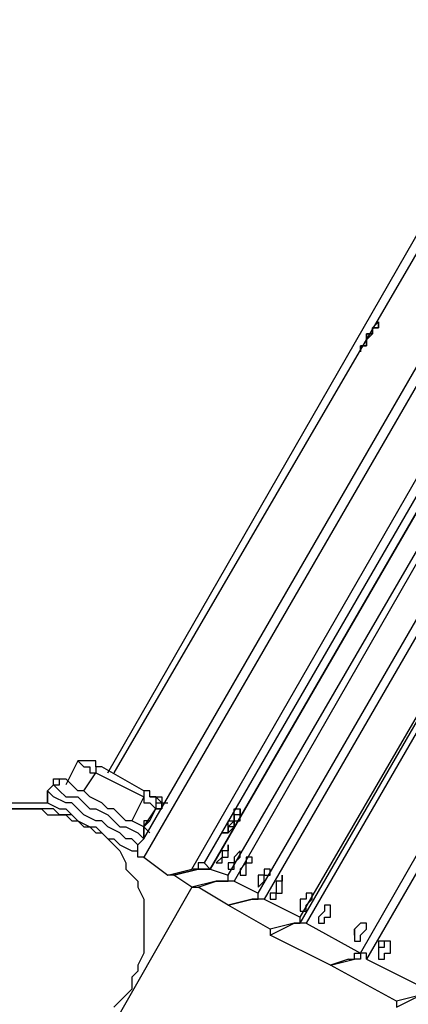
# Model space of a CAD drawing. Units: inches. Extents: x 153 to 280, y 27 to 268.
# Drawn here: x 224 to 226, y 63 to 69 of the extents above; entities that cross this region are included whole.
import ezdxf

# ---------------------------------------------------------------- set-up
doc = ezdxf.new("R2010")
doc.units = ezdxf.units.IN
doc.header["$MEASUREMENT"] = 0
doc.layers.add('Ebene 1', color=7, linetype='Continuous')

msp = doc.modelspace()

# ---------------------------------------------------------------- linework, layer by layer
at = {"layer": 'Ebene 1', "color": 7, "lineweight": 25, "true_color": 0xffffff}
for points in [[(228.6706, 71.7551), (224.3667, 64.3113)], [(224.1551, 64.8053), (228.106, 71.6845)], [(228.1766, 71.649), (224.1903, 64.8053)], [(224.3667, 64.4171), (228.5649, 71.6845)], [(224.6488, 64.2407), (228.847, 71.5433)], [(228.8822, 71.4726), (224.7194, 64.2762)], [(228.8822, 71.4726), (224.7194, 64.2762)], [(224.7546, 64.2407), (228.9176, 71.4375)], [(228.9176, 71.4375), (224.7546, 64.2407)], [(224.7546, 64.2407), (228.9176, 71.4375)], [(224.8607, 64.2056), (229.0234, 71.3669)], [(224.8607, 64.2056), (229.0234, 71.3669)], [(229.0234, 71.3669), (224.8958, 64.1704)], [(225.0371, 64.0998), (229.1998, 71.2963)], [(225.0371, 64.0998), (229.1998, 71.2963)], [(229.2349, 71.2611), (225.0722, 64.0643)], [(225.2838, 63.9585), (229.4468, 71.1199)], [(225.2838, 63.9234), (229.4468, 71.1199)], [(229.4819, 71.1199), (225.3192, 63.9234)], [(225.6365, 63.747), (229.7641, 70.9435)], [(225.6365, 63.747), (229.7641, 70.9435)], [(229.8347, 70.9083), (225.672, 63.7115)], [(225.7426, 67.4512), (225.7426, 67.4512), (225.7072, 67.4157), (225.7072, 67.3806), (225.672, 67.3806), (225.672, 67.3454), (225.672, 67.3099), (225.6365, 67.3099), (225.6365, 67.2748)], [(225.7072, 67.4157), (225.7426, 67.4157)], [(225.7072, 67.4157), (225.7072, 67.4157)], [(225.7072, 67.4157), (225.7072, 67.4157)], [(225.7072, 67.4157), (225.7072, 67.4157)], [(225.7072, 67.4157), (225.7072, 67.4157)], [(225.7072, 67.4157), (225.7072, 67.4157)], [(225.7072, 67.4157), (225.7072, 67.4157)], [(225.7072, 67.4157), (225.7072, 67.4157)], [(225.7072, 67.4157), (225.7072, 67.4157)], [(225.7072, 67.4157), (225.7072, 67.4157)], [(225.7072, 67.4157), (225.7072, 67.4157)], [(225.7072, 67.4157), (225.7072, 67.4157)], [(225.7072, 67.4157), (225.7072, 67.4157)], [(225.7072, 67.4157), (225.7072, 67.4157)], [(225.7072, 67.4157), (225.7072, 67.4157)], [(225.7072, 67.4157), (225.7426, 67.4157)], [(225.7072, 67.4157), (225.7426, 67.4157)], [(225.7072, 67.4157), (225.7426, 67.4157)], [(225.7072, 67.4157), (225.7072, 67.4157)], [(225.7072, 67.4157), (225.7072, 67.4157)], [(225.7072, 67.4157), (225.7072, 67.4157)], [(225.7072, 67.4157), (225.7072, 67.3806)], [(225.7072, 67.4157), (225.7072, 67.4157)], [(225.7072, 67.4157), (225.7072, 67.4157)], [(225.7072, 67.4157), (225.7072, 67.4157)], [(225.7072, 67.4157), (225.7072, 67.4157)], [(225.7072, 67.4157), (225.7072, 67.4157)], [(225.7072, 67.4157), (225.7072, 67.4157)], [(225.7072, 67.4157), (225.7072, 67.4157)], [(225.7072, 67.4157), (225.7072, 67.4157)], [(225.7072, 67.4157), (225.7072, 67.4157)], [(225.7072, 67.4157), (225.7072, 67.4157)], [(225.7072, 67.4157), (225.7072, 67.4157)], [(225.7072, 67.4157), (225.7072, 67.4157)], [(225.7072, 67.4157), (225.7072, 67.4157)], [(225.7072, 67.4157), (225.7072, 67.4157)], [(225.7072, 67.4157), (225.7072, 67.4157)], [(225.7072, 67.4157), (225.7072, 67.4157)], [(225.7072, 67.4157), (225.7072, 67.4157)], [(225.7072, 67.4157), (225.7072, 67.4157)], [(225.7072, 67.4157), (225.7072, 67.4157)], [(225.7072, 67.4157), (225.7072, 67.4157)], [(225.7072, 67.4157), (225.7072, 67.4157)], [(225.7072, 67.4157), (225.7072, 67.4157)], [(225.7072, 67.4157), (225.7072, 67.4157)], [(225.7072, 67.4157), (225.7072, 67.4157)], [(225.7072, 67.4157), (225.7072, 67.4157)], [(225.7072, 67.4157), (225.7072, 67.4157)], [(225.7072, 67.4157), (225.7072, 67.4157)], [(225.7426, 67.4157), (225.7072, 67.4157)], [(225.7072, 67.4157), (225.7072, 67.4157)], [(225.7072, 67.4157), (225.7072, 67.4157)], [(225.7072, 67.4157), (225.7072, 67.4157)], [(225.7072, 67.4157), (225.7072, 67.4157)], [(225.7072, 67.4157), (225.7072, 67.4157)], [(225.7072, 67.4157), (225.7072, 67.4157)], [(225.7072, 67.4157), (225.7072, 67.4157)], [(225.7072, 67.4157), (225.7072, 67.4157)], [(225.7072, 67.4157), (225.7072, 67.4157)], [(225.7072, 67.4157), (225.7072, 67.4157)], [(225.7072, 67.4157), (225.7072, 67.4157)], [(225.7072, 67.4157), (225.7072, 67.4157)], [(225.7072, 67.4157), (225.7072, 67.4157)], [(225.7072, 67.4157), (225.7072, 67.4157)], [(225.7072, 67.4157), (225.7072, 67.4157)], [(225.7072, 67.4157), (225.7072, 67.4157)], [(225.7072, 67.4157), (225.7072, 67.4157)], [(225.7072, 67.4157), (225.7072, 67.4157)], [(225.7072, 67.4157), (225.7072, 67.4157)], [(225.7072, 67.4157), (225.7072, 67.4157)], [(225.7072, 67.4157), (225.7072, 67.4157)], [(225.7072, 67.4157), (225.7072, 67.4157)], [(225.7072, 67.4157), (225.7072, 67.4157)], [(225.7072, 67.4157), (225.7072, 67.4157)], [(225.7072, 67.4157), (225.7072, 67.4157)], [(225.7072, 67.4157), (225.7072, 67.4157)], [(225.7072, 67.4157), (225.7072, 67.4157)], [(225.7072, 67.4157), (225.7072, 67.4157)], [(225.7072, 67.4157), (225.7072, 67.4157)], [(225.7072, 67.4157), (225.7072, 67.4157)], [(225.7072, 67.4157), (225.7072, 67.4157)], [(225.7072, 67.4157), (225.7072, 67.4157)], [(225.7072, 67.4157), (225.7072, 67.4157)], [(225.7072, 67.4157), (225.7426, 67.4157)], [(225.7426, 67.4157), (225.7072, 67.4157)], [(225.7072, 67.4157), (225.7072, 67.4157)], [(225.7072, 67.4157), (225.7072, 67.4157)], [(225.7072, 67.4157), (225.7072, 67.4157)], [(225.7072, 67.4157), (225.7072, 67.4157)], [(225.7072, 67.4157), (225.7072, 67.3806)], [(225.7072, 67.4157), (225.7072, 67.4157)], [(225.7426, 67.4157), (225.7426, 67.4157), (225.7072, 67.4157)], [(225.7072, 67.4157), (225.7072, 67.4157)], [(225.7072, 67.4157), (225.7072, 67.4157)], [(225.7072, 67.4157), (225.7072, 67.4157)], [(225.7072, 67.3806), (225.7072, 67.4157)], [(225.7072, 67.4157), (225.7072, 67.4157)], [(225.7072, 67.4157), (225.7072, 67.4157)], [(225.7072, 67.4157), (225.7072, 67.4157)], [(225.7072, 67.4157), (225.7072, 67.4157)], [(225.7072, 67.4157), (225.7072, 67.4157)], [(225.7072, 67.4157), (225.7072, 67.4157)], [(225.7072, 67.4157), (225.7072, 67.4157)], [(225.7072, 67.4157), (225.7072, 67.4157)], [(225.7072, 67.4157), (225.7426, 67.4157)], [(225.7072, 67.4157), (225.7072, 67.4157)], [(225.7072, 67.4157), (225.7072, 67.4157)], [(225.7072, 67.4157), (225.7072, 67.4157)], [(225.7072, 67.4157), (225.7072, 67.4157)], [(225.7426, 67.4512), (225.7426, 67.4512)], [(225.7426, 67.4512), (225.7426, 67.4512)], [(225.7426, 67.4512), (225.7426, 67.4512)], [(225.7426, 67.4512), (225.7426, 67.4512)], [(225.7426, 67.4512), (225.7426, 67.4512)], [(225.7426, 67.4512), (225.7426, 67.4512)], [(225.7426, 67.4512), (225.7426, 67.4512)], [(225.7426, 67.4512), (225.7426, 67.4512)], [(225.7426, 67.4512), (225.7426, 67.4157)], [(225.7426, 67.4157), (225.7426, 67.4512)], [(225.7426, 67.4512), (225.7426, 67.4512)], [(225.7426, 67.4512), (225.7426, 67.4512)], [(225.7426, 67.4512), (225.7426, 67.4512)], [(225.7426, 67.4512), (225.7426, 67.4512)], [(225.7426, 67.4512), (225.7426, 67.4512)], [(225.7426, 67.4157), (225.7426, 67.4157), (225.7426, 67.4512)], [(225.7426, 67.4512), (225.7426, 67.4512)], [(225.7426, 67.4512), (225.7426, 67.4512)], [(225.7426, 67.4157), (225.7426, 67.4157)], [(225.7426, 67.4157), (225.7426, 67.4157)], [(225.7426, 67.4157), (225.7426, 67.4157)], [(225.7426, 67.4157), (225.7426, 67.4157)], [(225.7426, 67.4157), (225.7426, 67.4157)], [(225.7426, 67.4157), (225.7426, 67.4157)], [(225.7426, 67.4157), (225.7426, 67.4157)], [(225.7426, 67.4157), (225.7426, 67.4157)], [(225.7426, 67.4157), (225.7426, 67.4157)], [(225.7426, 67.4157), (225.7426, 67.4157)], [(225.7426, 67.4157), (225.7426, 67.4157)], [(225.7426, 67.4157), (225.7426, 67.4157)], [(225.7426, 67.4157), (225.7426, 67.4157)], [(225.7426, 67.4157), (225.7426, 67.4157)], [(225.7426, 67.4157), (225.7426, 67.4157)], [(225.7426, 67.4157), (225.7426, 67.4157)], [(225.7426, 67.4157), (225.7426, 67.4157)], [(225.7426, 67.4157), (225.7426, 67.4157)], [(225.7426, 67.4157), (225.7426, 67.4157)], [(225.7426, 67.4157), (225.7426, 67.4157)], [(225.7426, 67.4157), (225.7426, 67.4157)], [(225.7426, 67.4157), (225.7426, 67.4157)], [(225.7426, 67.4157), (225.7426, 67.4157)], [(225.7426, 67.4157), (225.7426, 67.4157)], [(225.7426, 67.4157), (225.7426, 67.4157)], [(225.7426, 67.4157), (225.7426, 67.4157)], [(225.7426, 67.4157), (225.7426, 67.4157)], [(225.7426, 67.4157), (225.7426, 67.4157)], [(225.7426, 67.4157), (225.7426, 67.4157)], [(225.7426, 67.4157), (225.7426, 67.4157)], [(225.7426, 67.4157), (225.7426, 67.4157)], [(225.7426, 67.4157), (225.7426, 67.4157)], [(225.7426, 67.4157), (225.7426, 67.4157)], [(225.7426, 67.4157), (225.7426, 67.4157)], [(225.7426, 67.4157), (225.7426, 67.4157)], [(225.672, 67.3806), (225.672, 67.3454)], [(225.7072, 67.3806), (225.7072, 67.3806), (225.672, 67.3454)], [(225.7072, 67.3806), (225.672, 67.3454)], [(225.672, 67.3454), (225.672, 67.3806)], [(225.672, 67.3806), (225.7072, 67.3806)], [(225.7072, 67.3806), (225.7072, 67.3806)], [(225.7072, 67.3806), (225.7072, 67.3806)], [(225.7072, 67.3806), (225.7072, 67.3806)], [(225.7072, 67.3806), (225.7072, 67.3806)], [(225.7072, 67.3806), (225.7072, 67.3806)], [(225.7072, 67.3806), (225.7072, 67.3806)], [(225.7072, 67.3806), (225.7072, 67.3806)], [(225.7072, 67.3806), (225.7072, 67.3806)], [(225.7072, 67.3806), (225.7072, 67.3806)], [(225.7072, 67.3806), (225.7072, 67.3806)], [(225.7072, 67.3806), (225.7072, 67.3806)], [(225.7072, 67.3806), (225.7072, 67.3806)], [(225.7072, 67.3806), (225.7072, 67.3806)], [(225.7072, 67.3806), (225.7072, 67.3806)], [(225.7072, 67.3806), (225.7072, 67.3806)], [(225.7072, 67.3806), (225.7072, 67.3806)], [(225.7072, 67.3806), (225.7072, 67.3806)], [(225.7072, 67.3806), (225.7072, 67.3806)], [(225.7072, 67.3806), (225.7072, 67.3806)], [(225.7072, 67.3806), (225.7072, 67.3806)], [(225.7072, 67.3806), (225.7072, 67.3806)], [(225.7072, 67.3806), (225.7072, 67.3806)], [(225.7072, 67.3806), (225.7072, 67.3806)], [(225.6365, 67.3099), (225.6365, 67.3099)], [(225.6365, 67.3099), (225.6365, 67.2748)], [(225.6365, 67.3099), (225.6365, 67.3099)], [(225.6365, 67.3099), (225.6365, 67.3099)], [(225.6365, 67.3099), (225.6365, 67.3099)], [(225.6365, 67.3099), (225.6365, 67.3099)], [(225.6365, 67.3099), (225.6365, 67.3099)], [(225.6365, 67.3099), (225.6365, 67.3099)], [(225.6365, 67.3099), (225.6365, 67.3099)], [(225.6365, 67.3099), (225.672, 67.3099)], [(225.6365, 67.3099), (225.672, 67.3099)], [(225.6365, 67.3099), (225.6365, 67.3099)], [(225.6365, 67.3099), (225.6365, 67.3099)], [(225.6365, 67.3099), (225.6365, 67.3099)], [(225.6365, 67.3099), (225.6365, 67.3099)], [(225.6365, 67.3099), (225.6365, 67.3099)], [(225.6365, 67.3099), (225.6365, 67.3099)], [(225.6365, 67.3099), (225.6365, 67.3099)], [(225.6365, 67.3099), (225.6365, 67.3099)], [(225.6365, 67.3099), (225.6365, 67.3099)], [(225.672, 67.3099), (225.6365, 67.3099)], [(225.672, 67.3099), (225.6365, 67.3099)], [(225.6365, 67.3099), (225.6365, 67.3099)], [(225.6365, 67.3099), (225.6365, 67.3099)], [(225.6365, 67.3099), (225.6365, 67.3099)], [(225.6365, 67.3099), (225.6365, 67.3099)], [(225.6365, 67.3099), (225.6365, 67.3099)], [(225.6365, 67.3099), (225.6365, 67.3099)], [(225.6365, 67.3099), (225.6365, 67.2748)], [(225.6365, 67.2748), (225.6365, 67.3099)], [(225.6365, 67.3099), (225.6365, 67.3099)], [(225.6365, 67.3099), (225.6365, 67.3099)], [(225.6365, 67.3099), (225.6365, 67.3099)], [(225.6365, 67.3099), (225.6365, 67.3099)], [(225.6365, 67.3099), (225.6365, 67.3099)], [(225.6365, 67.3099), (225.6365, 67.3099)], [(225.6365, 67.3099), (225.6365, 67.3099)], [(225.6365, 67.3099), (225.6365, 67.3099)], [(225.6365, 67.3099), (225.6365, 67.3099)], [(225.6365, 67.3099), (225.6365, 67.3099)], [(225.6365, 67.3099), (225.6365, 67.2748)], [(225.6365, 67.2748), (225.6365, 67.3099)], [(225.6365, 67.3099), (225.6365, 67.3099)], [(225.6365, 67.3099), (225.6365, 67.3099)], [(225.6365, 67.3099), (225.6365, 67.3099)], [(225.6365, 67.3099), (225.6365, 67.3099)], [(225.6365, 67.3099), (225.6365, 67.3099)], [(225.6365, 67.3099), (225.6365, 67.3099)], [(225.6365, 67.3099), (225.6365, 67.3099)], [(225.6365, 67.3099), (225.6365, 67.3099)], [(225.6365, 67.3099), (225.6365, 67.3099)], [(225.6365, 67.3099), (225.672, 67.3099)], [(225.6365, 67.2748), (225.6365, 67.2748), (225.6365, 67.3099)], [(225.672, 67.3454), (225.672, 67.3454)], [(225.672, 67.3454), (225.672, 67.3454)], [(225.672, 67.3454), (225.672, 67.3454)], [(225.672, 67.3454), (225.672, 67.3454)], [(225.672, 67.3454), (225.672, 67.3454)], [(225.672, 67.3454), (225.672, 67.3454)], [(225.672, 67.3099), (225.672, 67.3454)], [(225.672, 67.3454), (225.672, 67.3454)], [(225.672, 67.3454), (225.672, 67.3454)], [(225.672, 67.3454), (225.672, 67.3454)], [(225.672, 67.3454), (225.672, 67.3454)], [(225.672, 67.3454), (225.672, 67.3454)], [(225.672, 67.3454), (225.672, 67.3454)], [(225.672, 67.3454), (225.672, 67.3454)], [(225.672, 67.3454), (225.672, 67.3454)], [(225.672, 67.3454), (225.672, 67.3454)], [(225.672, 67.3454), (225.672, 67.3099)], [(225.672, 67.3454), (225.672, 67.3454)], [(225.672, 67.3454), (225.672, 67.3454)], [(225.672, 67.3454), (225.672, 67.3454)], [(225.672, 67.3454), (225.672, 67.3454)], [(225.672, 67.3454), (225.672, 67.3454)], [(225.672, 67.3454), (225.672, 67.3454)], [(225.672, 67.3454), (225.672, 67.3454)], [(225.672, 67.3454), (225.672, 67.3454)], [(225.672, 67.3454), (225.672, 67.3454)], [(225.672, 67.3454), (225.672, 67.3454)], [(225.672, 67.3454), (225.672, 67.3454), (225.672, 67.3099)], [(225.672, 67.3099), (225.672, 67.3099), (225.672, 67.3454)], [(225.672, 67.3454), (225.672, 67.3454)], [(225.672, 67.3454), (225.672, 67.3454)], [(225.672, 67.3454), (225.672, 67.3454)], [(225.672, 67.3454), (225.672, 67.3454)], [(225.672, 67.3454), (225.672, 67.3454)], [(225.672, 67.3454), (225.672, 67.3454)], [(225.672, 67.3099), (225.672, 67.3099)], [(225.672, 67.3099), (225.672, 67.3099)], [(225.672, 67.3099), (225.672, 67.3099)], [(225.672, 67.3099), (225.672, 67.3099)], [(225.672, 67.3099), (225.672, 67.3099)], [(225.672, 67.3099), (225.672, 67.3099)], [(225.672, 67.3099), (225.672, 67.3099)], [(225.672, 67.3099), (225.672, 67.3099)], [(225.672, 67.3099), (225.672, 67.3099)], [(225.672, 67.3099), (225.672, 67.3099)], [(225.672, 67.3099), (225.672, 67.3099)], [(225.672, 67.3099), (225.672, 67.3099)], [(225.672, 67.3099), (225.672, 67.3099)], [(225.672, 67.3099), (225.672, 67.3099)], [(225.672, 67.3099), (225.672, 67.3099)], [(225.672, 67.3099), (225.672, 67.3099)], [(225.672, 67.3099), (225.672, 67.3099)], [(225.672, 67.3099), (225.672, 67.3099)], [(225.672, 67.3099), (225.672, 67.3099)], [(225.672, 67.3099), (225.672, 67.3099)], [(225.672, 67.3099), (225.672, 67.3099)], [(225.672, 67.3099), (225.672, 67.3099)], [(225.672, 67.3099), (225.672, 67.3099)], [(225.672, 67.3099), (225.672, 67.3099)], [(225.672, 67.3099), (225.672, 67.3099)], [(225.672, 67.3099), (225.672, 67.3099)], [(225.672, 67.3099), (225.672, 67.3099)], [(225.672, 67.3099), (225.672, 67.3099)], [(225.672, 67.3099), (225.672, 67.3099)], [(225.672, 67.3099), (225.672, 67.3099)], [(225.672, 67.3099), (225.672, 67.3099)], [(225.672, 67.3099), (225.672, 67.3099)], [(225.672, 67.3099), (225.672, 67.3099)], [(225.672, 67.3099), (225.672, 67.3099)], [(225.672, 67.3099), (225.672, 67.3099)], [(225.6365, 67.2748), (225.6365, 67.2748)], [(225.6365, 67.2748), (225.6365, 67.2748)], [(225.6365, 67.2748), (225.6365, 67.2748)], [(225.6365, 67.2748), (225.6365, 67.2748)], [(225.6365, 67.2748), (225.6365, 67.2748)], [(225.6365, 67.2748), (225.6365, 67.2748)], [(225.6365, 67.2748), (225.6365, 67.2748)], [(225.6365, 67.2748), (225.6365, 67.2748)], [(225.6365, 67.2748), (225.6365, 67.2748)], [(225.6365, 67.2748), (225.6365, 67.2748)], [(225.6365, 67.2748), (225.6365, 67.2748)], [(225.6365, 67.2748), (225.6365, 67.2748)], [(225.6365, 67.2748), (225.6365, 67.2748)], [(225.6365, 67.2748), (225.6365, 67.2748)], [(225.6365, 67.2748), (225.6365, 67.2748)], [(225.6365, 67.2748), (225.6365, 67.2748)], [(225.6365, 67.2748), (225.6365, 67.2748)], [(225.6365, 67.2748), (225.6365, 67.2748)], [(225.6365, 67.2748), (225.6365, 67.2748)], [(225.6365, 67.2748), (225.6365, 67.2748)], [(225.6365, 67.2748), (225.6365, 67.2748)], [(225.6365, 67.2748), (225.6365, 67.2748)], [(225.6365, 67.2748), (225.6365, 67.2748)], [(225.6365, 67.2748), (225.6365, 67.2748)], [(225.6365, 67.2748), (225.6365, 67.2748)], [(225.6365, 67.2748), (225.6365, 67.2748)], [(225.6365, 67.2748), (225.6365, 67.2748)], [(225.6365, 67.2748), (225.6365, 67.2748)], [(225.6365, 67.2748), (225.6365, 67.2748)], [(225.6365, 67.2748), (225.6365, 67.2748)], [(225.6365, 67.2748), (225.6365, 67.2748)], [(225.6365, 67.2748), (225.6365, 67.2748)], [(225.6365, 67.2748), (225.6365, 67.2748)], [(225.6365, 67.2748), (225.6365, 67.2748)], [(225.6365, 67.2748), (225.6365, 67.2748)], [(225.6365, 67.2748), (225.6365, 67.2748)], [(225.6365, 67.2748), (225.6365, 67.2748)], [(225.6365, 67.2748), (225.6365, 67.2748)], [(225.6365, 67.2748), (225.6365, 67.2748)], [(225.6365, 67.2748), (225.6365, 67.2748)], [(225.6365, 67.2748), (225.6365, 67.2748)], [(225.6365, 67.2748), (225.6365, 67.2748)], [(225.6365, 67.2748), (225.6365, 67.2748)], [(225.6365, 67.2748), (225.6365, 67.2748)], [(225.6365, 67.2748), (225.6365, 67.2748)], [(225.6365, 67.2748), (225.6365, 67.2748)], [(225.6365, 67.2748), (225.6365, 67.2748)], [(225.6365, 67.2748), (225.6365, 67.2748)], [(225.6365, 67.2748), (225.6365, 67.2748)], [(225.6365, 67.2748), (225.6365, 67.2748)], [(225.6365, 67.2748), (225.6365, 67.2748)], [(225.6365, 67.2748), (225.6365, 67.2748)], [(225.6365, 67.2748), (225.6365, 67.2748)], [(225.6365, 67.2748), (225.6365, 67.2748)], [(225.6365, 67.2748), (225.6365, 67.2748)], [(225.6365, 67.2748), (225.6365, 67.2748)], [(225.6365, 67.2748), (225.6365, 67.2748)], [(225.6365, 67.2748), (225.6365, 67.2748)], [(225.6365, 67.2748), (225.6365, 67.2748)], [(225.6365, 67.2748), (225.6365, 67.2748)], [(225.6365, 67.2748), (225.6365, 67.2748)], [(225.6365, 67.2748), (225.6365, 67.2748)], [(225.6365, 67.2748), (225.6365, 67.2748)], [(225.6365, 67.2748), (225.6365, 67.2748)], [(225.6365, 67.2748), (225.6365, 67.2748)], [(225.6365, 67.2748), (225.6365, 67.2748)], [(225.6365, 67.2748), (225.6365, 67.2748)], [(225.6365, 67.2748), (225.6365, 67.2748)], [(225.6365, 67.2748), (225.6365, 67.2748)], [(225.6365, 67.2748), (225.6365, 67.2748)], [(225.6365, 67.2748), (225.6365, 67.2748)], [(223.9787, 64.876), (223.9081, 64.7347)], [(224.049, 64.876), (224.049, 64.876), (224.0139, 64.876), (223.9787, 64.876)], [(223.9787, 64.876), (223.9787, 64.876), (224.0139, 64.8405), (224.049, 64.8405), (224.049, 64.8053), (224.0845, 64.8053)], [(224.1197, 64.8405), (224.0845, 64.8405), (224.0845, 64.876), (224.049, 64.876)], [(224.1197, 64.8405), (224.0845, 64.8405), (224.0845, 64.8053)], [(224.3667, 64.6996), (224.1197, 64.8405)], [(223.8375, 64.7347), (223.8375, 64.7347), (223.8375, 64.7699), (223.8726, 64.7699), (223.9081, 64.7699)], [(223.8375, 64.7347), (223.8375, 64.7347), (223.8726, 64.7347), (223.8726, 64.7699), (223.9081, 64.7699)], [(224.3667, 64.4877), (224.296, 64.5232), (224.2609, 64.5232), (224.2254, 64.5583), (224.1903, 64.5935), (224.1551, 64.5935), (224.1197, 64.629), (224.049, 64.6641), (224.0139, 64.6996), (223.9787, 64.6996), (223.9433, 64.7347), (223.9081, 64.7699)], [(224.0139, 64.6996), (224.0845, 64.8053)], [(224.0845, 64.8053), (224.3667, 64.6641)], [(223.8375, 64.7347), (223.8024, 64.6996)], [(223.8375, 64.7347), (223.8024, 64.6996)], [(223.8024, 64.6996), (223.8024, 64.6996)], [(223.8024, 64.6996), (223.8024, 64.6641), (223.8024, 64.629)], [(223.8024, 64.629), (223.8024, 64.629), (223.8024, 64.6641), (223.8024, 64.6996)], [(224.3315, 64.3819), (224.296, 64.4171), (224.2609, 64.4171), (224.2254, 64.4526), (224.1551, 64.4877), (224.1197, 64.5232), (224.0845, 64.5232), (224.0139, 64.5583), (223.9787, 64.5935), (223.9433, 64.629), (223.9081, 64.629), (223.8375, 64.6641), (223.8024, 64.6996)], [(223.8375, 64.7347), (223.8375, 64.7347)], [(223.8375, 64.7347), (223.8726, 64.6996), (223.9081, 64.6641), (223.9787, 64.6641), (224.0139, 64.629), (224.049, 64.5935), (224.0845, 64.5935), (224.1551, 64.5583), (224.1903, 64.5232), (224.2254, 64.4877), (224.2609, 64.4877), (224.3315, 64.4526), (224.3667, 64.4171)], [(224.4018, 64.6641), (224.4018, 64.6641), (224.4018, 64.6996), (224.3667, 64.6996)], [(224.3667, 64.6996), (224.3667, 64.6996), (224.3667, 64.6641)], [(224.3667, 64.6641), (224.296, 64.5232)], [(224.3667, 64.6641), (224.3667, 64.629), (224.4018, 64.629), (224.4373, 64.5935)], [(224.4373, 64.6641), (224.4373, 64.6641), (224.4018, 64.6641)], [(224.4018, 64.6641), (224.4373, 64.6641), (224.4373, 64.629), (224.4373, 64.5935)], [(224.4724, 64.5935), (224.4724, 64.5935), (224.4724, 64.629), (224.4373, 64.6641)], [(224.4373, 64.6641), (224.4373, 64.6641), (224.4724, 64.6641), (224.4724, 64.629), (224.5079, 64.629)], [(224.4373, 64.6641), (224.4373, 64.6641)], [(224.4373, 64.6641), (224.4373, 64.6641)], [(224.4373, 64.6641), (224.4724, 64.6641), (224.4724, 64.629), (224.4724, 64.5935)], [(224.4373, 64.6641), (224.4373, 64.6641), (224.4373, 64.629), (224.4724, 64.629), (224.4724, 64.5935), (224.4373, 64.5935)], [(223.379, 64.5935), (223.4141, 64.5935), (223.4847, 64.629), (223.5199, 64.629), (223.5905, 64.629), (223.626, 64.629), (223.6963, 64.629), (223.7669, 64.629), (223.8024, 64.629)], [(223.9433, 64.5583), (223.9081, 64.5583), (223.8726, 64.5583), (223.8375, 64.5935), (223.7669, 64.5935), (223.7317, 64.5935), (223.6611, 64.5935), (223.626, 64.5935), (223.5553, 64.5935), (223.5199, 64.5583), (223.4496, 64.5583), (223.4141, 64.5232), (223.379, 64.5232)], [(223.5905, 64.5935), (223.6611, 64.5935), (223.6963, 64.5935), (223.7669, 64.5935), (223.8024, 64.5583), (223.8375, 64.5583), (223.9081, 64.5583), (223.9433, 64.5232), (223.9787, 64.5232), (224.049, 64.4877)], [(223.8024, 64.629), (223.8726, 64.5935), (223.9081, 64.5935), (223.9433, 64.5583), (223.9787, 64.5232), (224.0139, 64.4877), (224.0845, 64.4877), (224.1197, 64.4526), (224.1551, 64.4171), (224.1903, 64.4171), (224.2254, 64.3819), (224.296, 64.3468)], [(224.3667, 64.4877), (224.4373, 64.5935)], [(224.4018, 64.5232), (224.4373, 64.5935)], [(224.4373, 64.5935), (224.4724, 64.5935)], [(224.4373, 64.5935), (224.4373, 64.5935)], [(224.5079, 64.629), (224.5079, 64.629)], [(224.931, 64.5935), (224.931, 64.5935), (224.931, 64.5583), (224.8958, 64.5583), (224.8958, 64.5232), (224.8958, 64.4877), (224.8607, 64.4877), (224.8607, 64.4526), (224.8958, 64.4877), (224.8958, 64.5232), (224.931, 64.5232), (224.931, 64.5583), (224.931, 64.5935)], [(224.049, 64.4877), (224.0845, 64.4526), (224.1197, 64.4526), (224.1551, 64.4171), (224.1903, 64.3819), (224.2254, 64.3468), (224.2609, 64.2762), (224.2609, 64.2407), (224.296, 64.2056), (224.3315, 64.1704), (224.3315, 64.1349), (224.3667, 64.0643), (224.3667, 64.0292), (224.3667, 63.9585), (224.3667, 63.9234), (224.3667, 63.8879), (224.3667, 63.8176), (224.3667, 63.7822), (224.3667, 63.747), (224.3315, 63.6764), (224.3315, 63.6412), (224.296, 63.6058), (224.296, 63.5351), (224.2609, 63.5), (224.2254, 63.4649), (224.1903, 63.4294)], [(224.4018, 64.5232), (224.3667, 64.4877)], [(224.4018, 64.5232), (224.4018, 64.5232), (224.3667, 64.5232)], [(224.3667, 64.5232), (224.3667, 64.4877)], [(224.3667, 64.4877), (224.3667, 64.4877), (224.3667, 64.4526), (224.3667, 64.4171)], [(224.3667, 64.4171), (224.3667, 64.4526), (224.3667, 64.4877)], [(224.3667, 64.4877), (224.4018, 64.4526)], [(224.3667, 64.4877), (224.3667, 64.4877)], [(224.3667, 64.4877), (224.3667, 64.4877)], [(224.3667, 64.4877), (224.3667, 64.4877)], [(224.4018, 64.5232), (224.4018, 64.5232)], [(224.3667, 64.4171), (224.3315, 64.3819)], [(224.3667, 64.4171), (224.3315, 64.3819)], [(224.3667, 64.4171), (224.3667, 64.4171)], [(224.296, 64.3468), (224.296, 64.3468), (224.3315, 64.3468), (224.3315, 64.3819)], [(224.296, 64.3468), (224.296, 64.3468), (224.3315, 64.3468), (224.3315, 64.3819)], [(224.3315, 64.3468), (224.3315, 64.3819)], [(224.3315, 64.3819), (224.3315, 64.3819)], [(224.8607, 64.3819), (224.8607, 64.3819), (224.8607, 64.3468), (224.8252, 64.3468), (224.8252, 64.3113), (224.7901, 64.2762), (224.8252, 64.2762), (224.8252, 64.3113), (224.8607, 64.3113), (224.8607, 64.3468), (224.8607, 64.3819)], [(224.296, 64.3468), (224.296, 64.3468), (224.3315, 64.3468)], [(224.296, 64.3468), (224.296, 64.3468)], [(224.3667, 64.3113), (224.3667, 64.3113), (224.3315, 64.3113), (224.3315, 64.3468)], [(224.3667, 64.3113), (224.5079, 64.2056)], [(224.931, 64.3468), (224.931, 64.3468), (224.8958, 64.3113), (224.8958, 64.2762), (224.8607, 64.2762), (224.8607, 64.2407), (224.8958, 64.2407), (224.8958, 64.2762), (224.931, 64.3113), (224.931, 64.3468)], [(225.0016, 64.3113), (225.0016, 64.3113), (224.9665, 64.3113), (224.9665, 64.2762), (224.931, 64.2407), (224.931, 64.2056), (224.9665, 64.2056), (224.9665, 64.2407), (224.9665, 64.2762), (225.0016, 64.2762), (225.0016, 64.3113)], [(224.5079, 64.2056), (224.6488, 64.2407)], [(224.6843, 64.2407), (224.5431, 64.2056)], [(224.5431, 64.2056), (224.6843, 64.2407)], [(224.7194, 64.2762), (224.7194, 64.2762), (224.6843, 64.2762), (224.6843, 64.2407), (224.6488, 64.2407)], [(224.7194, 64.2762), (224.7194, 64.2762), (224.6843, 64.2762)], [(224.6843, 64.2407), (224.6843, 64.2407)], [(224.6843, 64.2407), (224.7194, 64.2407), (224.7546, 64.2407)], [(224.7546, 64.2407), (224.7546, 64.2407), (224.7194, 64.2407), (224.6843, 64.2407)], [(224.7194, 64.2762), (224.7546, 64.2407)], [(224.7546, 64.2407), (224.8607, 64.2056)], [(225.1074, 64.2407), (225.1074, 64.2407), (225.0722, 64.2407), (225.0722, 64.2056), (225.0371, 64.2056), (225.0371, 64.1704), (225.0371, 64.1349), (225.0722, 64.1704), (225.0722, 64.2056), (225.1074, 64.2056), (225.1074, 64.2407)], [(224.5431, 64.2056), (224.5079, 64.2056)], [(224.5431, 64.2056), (224.5431, 64.2056)], [(224.6488, 64.1349), (224.5431, 64.2056)], [(224.7901, 64.1704), (224.8252, 64.1704), (224.8607, 64.1704), (224.8607, 64.2056)], [(225.178, 64.2056), (225.178, 64.2056), (225.178, 64.1704), (225.1428, 64.1704), (225.1428, 64.1349), (225.1428, 64.0998), (225.1074, 64.0998), (225.1074, 64.0643), (225.1428, 64.0643), (225.1428, 64.0998), (225.178, 64.0998), (225.178, 64.1349), (225.178, 64.1704), (225.178, 64.2056)], [(224.6488, 64.1349), (223.9433, 62.9002)], [(224.7901, 64.1704), (224.6488, 64.1349)], [(224.6488, 64.1349), (224.6843, 64.1349)], [(224.6843, 64.1349), (224.7901, 64.1704)], [(224.8607, 64.0292), (224.6843, 64.1349)], [(224.7901, 64.1704), (224.8252, 64.1704)], [(224.8958, 64.1704), (224.8958, 64.1704), (224.8607, 64.1704), (224.8252, 64.1704), (224.7901, 64.1704)], [(224.8958, 64.1704), (225.0371, 64.0998)], [(224.8607, 64.0292), (225.0016, 64.0643)], [(225.0016, 64.0643), (224.8607, 64.0292)], [(225.0016, 64.0643), (225.0016, 64.0643), (225.0371, 64.0643), (225.0371, 64.0998)], [(225.0016, 64.0643), (225.0016, 64.0643)], [(225.0722, 64.0643), (225.0722, 64.0643), (225.0371, 64.0643), (225.0016, 64.0643)], [(225.0722, 64.0643), (225.2838, 63.9585)], [(225.3544, 64.0998), (225.3544, 64.0998), (225.3192, 64.0998), (225.3192, 64.0643), (225.2838, 64.0643), (225.2838, 64.0292), (225.2838, 63.994), (225.3192, 63.994), (225.3192, 64.0292), (225.3544, 64.0643), (225.3544, 64.0998)], [(224.8607, 64.0292), (224.8607, 64.0292)], [(225.1074, 63.8879), (224.8607, 64.0292)], [(225.4601, 64.0292), (225.4601, 64.0292), (225.425, 64.0292), (225.425, 63.994), (225.3899, 63.9585), (225.3899, 63.9234), (225.425, 63.9234), (225.425, 63.9585), (225.4601, 63.9585), (225.4601, 63.994), (225.4601, 64.0292)], [(225.2486, 63.9234), (225.2486, 63.9234), (225.2838, 63.9234), (225.2838, 63.9585)], [(225.3899, 63.9585), (225.3899, 63.9585), (225.425, 63.994)], [(225.2486, 63.9234), (225.1074, 63.8879)], [(225.1074, 63.8528), (225.2486, 63.9234)], [(225.2486, 63.9234), (225.2486, 63.9234)], [(225.3192, 63.9234), (225.3192, 63.9234), (225.2838, 63.9234), (225.2486, 63.9234)], [(225.3192, 63.9234), (225.6365, 63.747)], [(225.672, 63.9234), (225.6365, 63.9234), (225.6014, 63.8879), (225.6014, 63.8528), (225.6014, 63.8176), (225.6365, 63.8176), (225.6365, 63.8528), (225.672, 63.8879), (225.672, 63.9234)], [(225.1074, 63.8879), (225.1074, 63.8528)], [(225.4601, 63.6764), (225.1074, 63.8528)], [(225.6014, 63.8528), (225.6014, 63.8528), (225.6014, 63.8879)], [(225.7426, 63.7822), (225.7426, 63.7822), (225.7778, 63.7822), (225.7778, 63.8176)], [(225.8129, 63.8176), (225.8129, 63.8176), (225.7778, 63.8176), (225.7426, 63.8176), (225.7426, 63.7822), (225.7426, 63.747), (225.7426, 63.7115), (225.7778, 63.7115), (225.7778, 63.747), (225.8129, 63.747), (225.8129, 63.7822), (225.8129, 63.8176)], [(225.5662, 63.7115), (225.6014, 63.7115), (225.6014, 63.747), (225.6365, 63.747)], [(225.6014, 63.7115), (225.6014, 63.747)], [(225.672, 63.7115), (225.672, 63.747), (225.6365, 63.747), (225.6365, 63.7115), (225.6014, 63.7115)], [(225.4601, 63.6764), (225.6014, 63.7115)], [(225.5662, 63.7115), (225.4601, 63.6764)], [(225.4601, 63.6764), (225.4601, 63.6764)], [(225.8484, 63.4649), (225.4601, 63.6764)], [(225.672, 63.7115), (226.0248, 63.5351)], [(225.8484, 63.4294), (225.9893, 63.5)], [(225.9893, 63.5), (225.8484, 63.4649)], [(225.8484, 63.4649), (225.8484, 63.4294)]]:
    msp.add_lwpolyline(points, dxfattribs=at)
msp.add_open_spline([(224.931, 64.5935), (224.931, 64.5935), (224.931, 64.5935), (224.931, 64.5935), (224.931, 64.5935), (224.8958, 64.5935), (224.8958, 64.5935), (224.8958, 64.5935), (224.8958, 64.5583), (224.8958, 64.5583), (224.8958, 64.5583), (224.8958, 64.5232), (224.8958, 64.5232), (224.8958, 64.5232), (224.8607, 64.5232), (224.8607, 64.5232), (224.8607, 64.5232), (224.8607, 64.4877), (224.8607, 64.4877), (224.8607, 64.4877), (224.8607, 64.4526), (224.8607, 64.4526), (224.8607, 64.4526), (224.8252, 64.4526), (224.8252, 64.4526), (224.8252, 64.4526), (224.8607, 64.4526), (224.8607, 64.4526), (224.8607, 64.4526), (224.8607, 64.4877), (224.8607, 64.4877), (224.8607, 64.4877), (224.8958, 64.5232), (224.8958, 64.5232), (224.8958, 64.5232), (224.8958, 64.5583), (224.8958, 64.5583), (224.8958, 64.5583), (224.931, 64.5583), (224.931, 64.5583), (224.931, 64.5583), (224.931, 64.5935), (224.931, 64.5935)], degree=3, knots=[0, 0, 0, 0, 1, 1, 1, 2, 2, 2, 3, 3, 3, 4, 4, 4, 5, 5, 5, 6, 6, 6, 7, 7, 7, 8, 8, 8, 9, 9, 9, 10, 10, 10, 11, 11, 11, 12, 12, 12, 13, 13, 13, 14, 14, 14, 14], dxfattribs=at)

doc.saveas('drawing.dxf')
